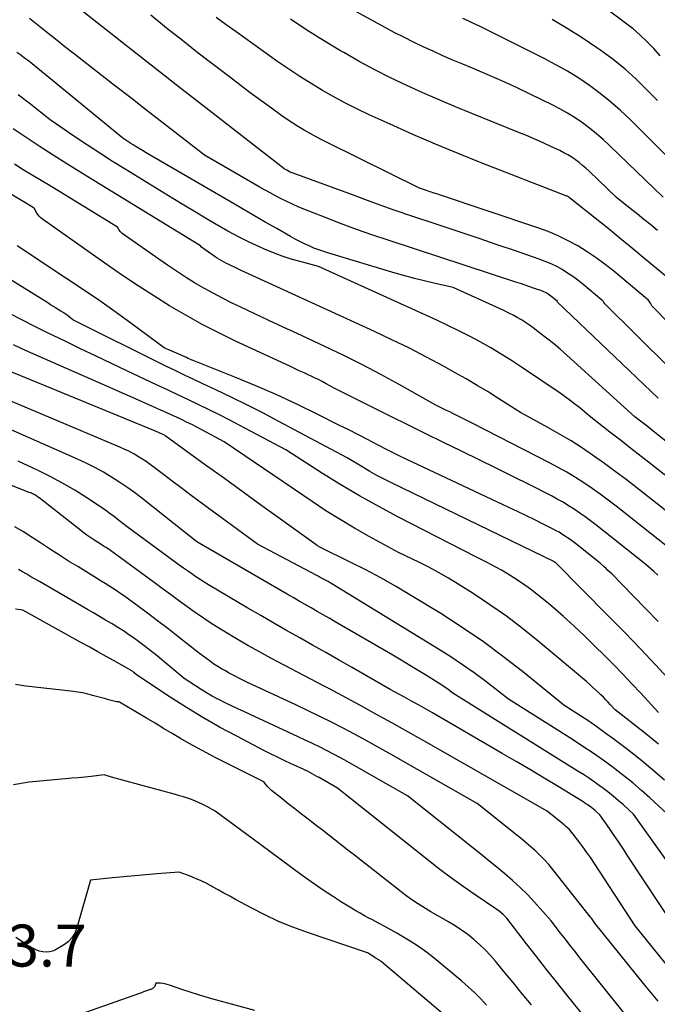
# Model space of a CAD drawing. Units: inches. Extents: x 2620396 to 2622795, y 1504301 to 1506399.
# Drawn here: x 2620523 to 2620611, y 1504828 to 1504963 of the extents above; entities that cross this region are included whole.
import ezdxf

# ---------------------------------------------------------------- set-up
doc = ezdxf.new("R2010")
doc.units = ezdxf.units.IN
doc.header["$MEASUREMENT"] = 0
doc.layers.add('Tile_2735_01_NW_contour_2ft', color=93, linetype='Continuous')
doc.layers.add('Tile_2735_01_NW_spot_anno', color=82, linetype='Continuous')
doc.styles.add('Arial', font='arial.ttf')

msp = doc.modelspace()

# ---------------------------------------------------------------- linework, layer by layer
at = {"layer": 'Tile_2735_01_NW_contour_2ft'}
for points in [[(2620610.92, 1504958.04, 7784), (2620610.05, 1504959.02, 7784), (2620609.15, 1504959.96, 7784), (2620608.2, 1504960.86, 7784), (2620607.21, 1504961.72, 7784), (2620606.19, 1504962.53, 7784), (2620599.2, 1504967.78, 7784)], [(2620612.16, 1504915.22, 7770), (2620603.32, 1504923.96, 7770), (2620603.22, 1504924.16, 7770), (2620603.16, 1504924.25, 7770), (2620603.1, 1504924.34, 7770), (2620603.03, 1504924.42, 7770), (2620602.95, 1504924.49, 7770), (2620600.33, 1504926.68, 7770), (2620599.65, 1504927.22, 7770), (2620598.95, 1504927.73, 7770), (2620598.23, 1504928.21, 7770), (2620597.49, 1504928.67, 7770), (2620596.73, 1504929.09, 7770), (2620595.95, 1504929.47, 7770), (2620595.15, 1504929.81, 7770), (2620594.34, 1504930.12, 7770), (2620591.05, 1504931.26, 7770), (2620588.57, 1504932.1, 7770), (2620586.1, 1504932.94, 7770), (2620583.62, 1504933.77, 7770), (2620581.14, 1504934.59, 7770), (2620579.92, 1504934.99, 7770), (2620577.1, 1504935.94, 7770), (2620574.28, 1504936.9, 7770), (2620571.48, 1504937.9, 7770), (2620568.68, 1504938.92, 7770), (2620560.05, 1504942.11, 7770), (2620559.66, 1504942.31, 7770), (2620559.56, 1504942.36, 7770), (2620559.45, 1504942.44, 7770), (2620559.41, 1504942.47, 7770), (2620559.37, 1504942.5, 7770), (2620559.32, 1504942.53, 7770), (2620559.28, 1504942.57, 7770), (2620548.55, 1504950.88, 7770), (2620545.12, 1504953.55, 7770), (2620541.7, 1504956.22, 7770), (2620538.28, 1504958.9, 7770), (2620534.87, 1504961.59, 7770), (2620528.87, 1504966.34, 7770)], [(2620611.37, 1504938.6, 7778), (2620604.01, 1504945.69, 7778), (2620603.12, 1504946.52, 7778), (2620602.2, 1504947.32, 7778), (2620601.24, 1504948.09, 7778), (2620600.27, 1504948.82, 7778), (2620599.26, 1504949.51, 7778), (2620598.23, 1504950.17, 7778), (2620597.17, 1504950.76, 7778), (2620596.09, 1504951.32, 7778), (2620593.19, 1504952.72, 7778), (2620591.2, 1504953.66, 7778), (2620589.2, 1504954.57, 7778), (2620587.18, 1504955.46, 7778), (2620585.16, 1504956.32, 7778), (2620583.84, 1504956.87, 7778), (2620582.47, 1504957.45, 7778), (2620581.1, 1504958.04, 7778), (2620579.75, 1504958.65, 7778), (2620578.4, 1504959.27, 7778), (2620577.05, 1504959.91, 7778), (2620575.72, 1504960.57, 7778), (2620574.4, 1504961.25, 7778), (2620573.1, 1504961.96, 7778), (2620565.2, 1504966.31, 7778)], [(2620610.64, 1504911.04, 7768), (2620596.86, 1504924.21, 7768), (2620596.82, 1504924.29, 7768), (2620596.09, 1504924.91, 7768), (2620595.92, 1504925.05, 7768), (2620595.74, 1504925.18, 7768), (2620595.55, 1504925.3, 7768), (2620595.36, 1504925.42, 7768), (2620595.17, 1504925.53, 7768), (2620594.97, 1504925.63, 7768), (2620594.76, 1504925.71, 7768), (2620594.56, 1504925.79, 7768), (2620593.7, 1504926.1, 7768), (2620593.06, 1504926.32, 7768), (2620592.41, 1504926.54, 7768), (2620591.77, 1504926.76, 7768), (2620591.12, 1504926.97, 7768), (2620573.73, 1504932.66, 7768), (2620571.49, 1504933.42, 7768), (2620569.26, 1504934.2, 7768), (2620567.04, 1504935.02, 7768), (2620564.83, 1504935.87, 7768), (2620562.02, 1504936.97, 7768), (2620561.23, 1504937.29, 7768), (2620560.44, 1504937.64, 7768), (2620559.66, 1504938.01, 7768), (2620558.89, 1504938.39, 7768), (2620558.13, 1504938.79, 7768), (2620557.37, 1504939.2, 7768), (2620556.61, 1504939.62, 7768), (2620555.87, 1504940.05, 7768), (2620548.36, 1504944.39, 7768), (2620544.31, 1504947.53, 7768), (2620542.28, 1504949.1, 7768), (2620540.26, 1504950.67, 7768), (2620538.23, 1504952.24, 7768), (2620536.21, 1504953.82, 7768), (2620531.8, 1504957.25, 7768), (2620530.5, 1504958.26, 7768), (2620529.2, 1504959.28, 7768), (2620527.91, 1504960.3, 7768), (2620526.62, 1504961.32, 7768), (2620524.36, 1504963.13, 7768)], [(2620614.43, 1504918.99, 7772), (2620609.79, 1504923.71, 7772), (2620609.61, 1504924.05, 7772), (2620609.51, 1504924.21, 7772), (2620609.4, 1504924.37, 7772), (2620609.28, 1504924.51, 7772), (2620609.14, 1504924.64, 7772), (2620604.57, 1504928.45, 7772), (2620603.38, 1504929.39, 7772), (2620602.16, 1504930.29, 7772), (2620600.9, 1504931.12, 7772), (2620599.62, 1504931.92, 7772), (2620598.29, 1504932.64, 7772), (2620596.93, 1504933.31, 7772), (2620595.54, 1504933.89, 7772), (2620594.12, 1504934.41, 7772), (2620580.5, 1504938.98, 7772), (2620580.27, 1504939.06, 7772), (2620580.03, 1504939.14, 7772), (2620579.79, 1504939.22, 7772), (2620579.55, 1504939.3, 7772), (2620579.3, 1504939.37, 7772), (2620579.07, 1504939.45, 7772), (2620578.84, 1504939.53, 7772), (2620578.6, 1504939.62, 7772), (2620577.89, 1504939.88, 7772), (2620565.32, 1504946.08, 7772), (2620564.5, 1504946.49, 7772), (2620563.68, 1504946.92, 7772), (2620562.87, 1504947.36, 7772), (2620562.07, 1504947.82, 7772), (2620561.28, 1504948.29, 7772), (2620560.5, 1504948.78, 7772), (2620559.74, 1504949.29, 7772), (2620558.98, 1504949.81, 7772), (2620557.55, 1504950.84, 7772), (2620556.1, 1504951.89, 7772), (2620554.65, 1504952.96, 7772), (2620553.21, 1504954.04, 7772), (2620551.78, 1504955.13, 7772), (2620547.52, 1504958.4, 7772), (2620545.34, 1504960.11, 7772), (2620543.17, 1504961.83, 7772), (2620541.02, 1504963.59, 7772)], [(2620615.33, 1504924.78, 7774), (2620608.9, 1504930.13, 7774), (2620607.18, 1504931.55, 7774), (2620605.46, 1504932.97, 7774), (2620603.73, 1504934.37, 7774), (2620601.99, 1504935.76, 7774), (2620598.5, 1504938.53, 7774), (2620598.37, 1504938.66, 7774), (2620598.31, 1504938.7, 7774), (2620598.21, 1504938.75, 7774), (2620598.19, 1504938.76, 7774), (2620598.18, 1504938.76, 7774), (2620598.16, 1504938.77, 7774), (2620598.14, 1504938.78, 7774), (2620586.36, 1504943.35, 7774), (2620583.21, 1504944.6, 7774), (2620580.07, 1504945.89, 7774), (2620576.96, 1504947.24, 7774), (2620573.86, 1504948.63, 7774), (2620570.99, 1504949.94, 7774), (2620569.36, 1504950.72, 7774), (2620567.73, 1504951.53, 7774), (2620566.14, 1504952.39, 7774), (2620564.56, 1504953.28, 7774), (2620563, 1504954.22, 7774), (2620561.46, 1504955.18, 7774), (2620559.95, 1504956.18, 7774), (2620558.46, 1504957.21, 7774), (2620552.7, 1504961.3, 7774), (2620551.33, 1504962.29, 7774), (2620549.96, 1504963.28, 7774)], [(2620610.58, 1504934.06, 7776), (2620609.65, 1504934.82, 7776), (2620608.71, 1504935.57, 7776), (2620607.77, 1504936.32, 7776), (2620606.82, 1504937.07, 7776), (2620604.94, 1504938.57, 7776), (2620601.2, 1504942.17, 7776), (2620600.75, 1504942.59, 7776), (2620600.28, 1504942.99, 7776), (2620599.8, 1504943.38, 7776), (2620599.31, 1504943.75, 7776), (2620598.79, 1504944.1, 7776), (2620598.27, 1504944.43, 7776), (2620597.73, 1504944.73, 7776), (2620597.18, 1504945.01, 7776), (2620596.02, 1504945.55, 7776), (2620594.88, 1504946.07, 7776), (2620593.73, 1504946.58, 7776), (2620592.58, 1504947.07, 7776), (2620591.41, 1504947.55, 7776), (2620585.09, 1504950.09, 7776), (2620582.83, 1504951.02, 7776), (2620580.59, 1504951.97, 7776), (2620578.35, 1504952.95, 7776), (2620576.13, 1504953.95, 7776), (2620573.93, 1504955, 7776), (2620571.76, 1504956.1, 7776), (2620569.61, 1504957.26, 7776), (2620567.49, 1504958.46, 7776), (2620567.03, 1504958.73, 7776), (2620564.71, 1504960.12, 7776), (2620562.42, 1504961.55, 7776), (2620560.16, 1504963.04, 7776)], [(2620611.63, 1504944.49, 7780), (2620606.81, 1504949.27, 7780), (2620605.49, 1504950.52, 7780), (2620604.13, 1504951.72, 7780), (2620602.71, 1504952.85, 7780), (2620601.25, 1504953.93, 7780), (2620599.75, 1504954.95, 7780), (2620598.21, 1504955.91, 7780), (2620596.63, 1504956.81, 7780), (2620595.02, 1504957.66, 7780), (2620586.04, 1504962.12, 7780), (2620585.31, 1504962.47, 7780), (2620584.58, 1504962.82, 7780), (2620583.85, 1504963.15, 7780)], [(2620610.55, 1504951.88, 7782), (2620609.15, 1504953.33, 7782), (2620607.66, 1504954.8, 7782), (2620606.11, 1504956.2, 7782), (2620604.48, 1504957.51, 7782), (2620602.8, 1504958.76, 7782), (2620602.25, 1504959.14, 7782), (2620600.24, 1504960.49, 7782), (2620598.19, 1504961.79, 7782), (2620596.09, 1504963.01, 7782)], [(2620617.78, 1504900.33, 7766), (2620609.74, 1504906.7, 7766), (2620609.36, 1504907, 7766), (2620608.99, 1504907.3, 7766), (2620608.61, 1504907.59, 7766), (2620608.23, 1504907.89, 7766), (2620607.48, 1504908.48, 7766), (2620598.1, 1504916.94, 7766), (2620597.2, 1504917.74, 7766), (2620596.28, 1504918.52, 7766), (2620595.34, 1504919.27, 7766), (2620594.39, 1504920.01, 7766), (2620593.51, 1504920.67, 7766), (2620592.98, 1504921.06, 7766), (2620592.44, 1504921.43, 7766), (2620591.88, 1504921.77, 7766), (2620591.31, 1504922.1, 7766), (2620590.73, 1504922.41, 7766), (2620590.14, 1504922.71, 7766), (2620589.55, 1504923, 7766), (2620588.96, 1504923.28, 7766), (2620582.52, 1504926.21, 7766), (2620579.85, 1504926.82, 7766), (2620578.52, 1504927.14, 7766), (2620577.19, 1504927.47, 7766), (2620575.87, 1504927.83, 7766), (2620574.56, 1504928.21, 7766), (2620565.43, 1504930.93, 7766), (2620564.74, 1504931.15, 7766), (2620564.07, 1504931.38, 7766), (2620563.4, 1504931.64, 7766), (2620562.74, 1504931.92, 7766), (2620562.09, 1504932.22, 7766), (2620561.44, 1504932.54, 7766), (2620560.81, 1504932.87, 7766), (2620560.18, 1504933.22, 7766), (2620558.29, 1504934.3, 7766), (2620556.72, 1504935.21, 7766), (2620555.15, 1504936.11, 7766), (2620553.58, 1504937.02, 7766), (2620552.01, 1504937.92, 7766), (2620541.44, 1504944.07, 7766), (2620540.91, 1504944.38, 7766), (2620540.38, 1504944.7, 7766), (2620539.85, 1504945.01, 7766), (2620539.32, 1504945.33, 7766), (2620538.84, 1504945.62, 7766), (2620538.56, 1504945.79, 7766), (2620538.27, 1504945.97, 7766), (2620537.99, 1504946.15, 7766), (2620537.71, 1504946.34, 7766), (2620537.16, 1504946.72, 7766), (2620524.7, 1504956.91, 7766), (2620524.18, 1504957.32, 7766), (2620523.67, 1504957.72, 7766), (2620523.14, 1504958.11, 7766), (2620522.61, 1504958.49, 7766)], [(2620627.79, 1504887.69, 7764), (2620609.74, 1504901.91, 7764), (2620608.32, 1504903.03, 7764), (2620606.89, 1504904.14, 7764), (2620605.47, 1504905.26, 7764), (2620604.04, 1504906.37, 7764), (2620601.19, 1504908.6, 7764), (2620599.89, 1504909.68, 7764), (2620599.23, 1504910.21, 7764), (2620598.57, 1504910.73, 7764), (2620597.88, 1504911.22, 7764), (2620597.19, 1504911.71, 7764), (2620591.91, 1504915.27, 7764), (2620590.52, 1504916.19, 7764), (2620589.11, 1504917.07, 7764), (2620587.68, 1504917.92, 7764), (2620586.24, 1504918.74, 7764), (2620584.77, 1504919.53, 7764), (2620583.29, 1504920.29, 7764), (2620581.8, 1504921.02, 7764), (2620580.29, 1504921.72, 7764), (2620564.02, 1504929.12, 7764), (2620561.51, 1504929.77, 7764), (2620560.26, 1504930.13, 7764), (2620559.03, 1504930.53, 7764), (2620557.82, 1504930.98, 7764), (2620556.62, 1504931.48, 7764), (2620555.99, 1504931.76, 7764), (2620554.5, 1504932.45, 7764), (2620553.03, 1504933.18, 7764), (2620551.58, 1504933.96, 7764), (2620550.15, 1504934.77, 7764), (2620549.99, 1504934.86, 7764), (2620548.49, 1504935.75, 7764), (2620547, 1504936.64, 7764), (2620545.51, 1504937.54, 7764), (2620544.02, 1504938.44, 7764), (2620537.47, 1504942.45, 7764), (2620535.72, 1504943.53, 7764), (2620533.99, 1504944.64, 7764), (2620532.28, 1504945.77, 7764), (2620530.57, 1504946.92, 7764), (2620527.18, 1504949.24, 7764), (2620524.31, 1504951.52, 7764), (2620523.81, 1504951.9, 7764), (2620523.31, 1504952.28, 7764), (2620522.8, 1504952.65, 7764)], [(2620621.52, 1504887.86, 7762), (2620607.72, 1504898.73, 7762), (2620606.25, 1504899.86, 7762), (2620604.78, 1504900.97, 7762), (2620603.29, 1504902.06, 7762), (2620601.78, 1504903.13, 7762), (2620600.25, 1504904.16, 7762), (2620598.7, 1504905.16, 7762), (2620597.12, 1504906.1, 7762), (2620595.51, 1504907.01, 7762), (2620591.74, 1504909.07, 7762), (2620588.8, 1504910.95, 7762), (2620587.32, 1504911.88, 7762), (2620585.83, 1504912.78, 7762), (2620584.32, 1504913.66, 7762), (2620582.8, 1504914.52, 7762), (2620581.2, 1504915.4, 7762), (2620578.86, 1504916.66, 7762), (2620576.5, 1504917.88, 7762), (2620574.11, 1504919.05, 7762), (2620571.7, 1504920.19, 7762), (2620553.9, 1504928.33, 7762), (2620553.42, 1504928.55, 7762), (2620552.94, 1504928.77, 7762), (2620552.47, 1504929, 7762), (2620551.99, 1504929.23, 7762), (2620551.69, 1504929.37, 7762), (2620551.37, 1504929.53, 7762), (2620551.05, 1504929.7, 7762), (2620550.74, 1504929.88, 7762), (2620550.43, 1504930.06, 7762), (2620550.12, 1504930.25, 7762), (2620549.82, 1504930.44, 7762), (2620549.52, 1504930.64, 7762), (2620549.23, 1504930.85, 7762), (2620547.95, 1504931.74, 7762), (2620547.94, 1504931.76, 7762), (2620547.92, 1504931.77, 7762), (2620547.91, 1504931.79, 7762), (2620547.9, 1504931.81, 7762), (2620547.83, 1504931.93, 7762), (2620533.29, 1504940.8, 7762), (2620531.37, 1504941.99, 7762), (2620529.46, 1504943.19, 7762), (2620527.57, 1504944.41, 7762), (2620525.68, 1504945.64, 7762), (2620522.11, 1504947.98, 7762)], [(2620615.25, 1504888.03, 7760), (2620604.88, 1504896.19, 7760), (2620603.8, 1504897.02, 7760), (2620602.7, 1504897.84, 7760), (2620601.59, 1504898.63, 7760), (2620600.46, 1504899.4, 7760), (2620599.3, 1504900.14, 7760), (2620598.14, 1504900.85, 7760), (2620596.95, 1504901.52, 7760), (2620595.74, 1504902.17, 7760), (2620585.2, 1504907.57, 7760), (2620584.75, 1504907.8, 7760), (2620584.3, 1504908.03, 7760), (2620583.85, 1504908.25, 7760), (2620583.4, 1504908.47, 7760), (2620582.94, 1504908.69, 7760), (2620582.49, 1504908.91, 7760), (2620582.04, 1504909.13, 7760), (2620581.59, 1504909.35, 7760), (2620580.12, 1504910.09, 7760), (2620575.11, 1504912.9, 7760), (2620572.59, 1504914.28, 7760), (2620570.05, 1504915.62, 7760), (2620567.48, 1504916.9, 7760), (2620564.89, 1504918.13, 7760), (2620561.09, 1504919.89, 7760), (2620559.16, 1504920.79, 7760), (2620557.22, 1504921.7, 7760), (2620555.29, 1504922.61, 7760), (2620553.36, 1504923.52, 7760), (2620552.15, 1504924.09, 7760), (2620550.84, 1504924.74, 7760), (2620549.54, 1504925.42, 7760), (2620548.27, 1504926.14, 7760), (2620547.01, 1504926.88, 7760), (2620545.76, 1504927.66, 7760), (2620544.53, 1504928.45, 7760), (2620543.31, 1504929.27, 7760), (2620542.11, 1504930.1, 7760), (2620537.07, 1504933.65, 7760), (2620536.93, 1504933.76, 7760), (2620536.8, 1504933.89, 7760), (2620536.69, 1504934.03, 7760), (2620536.59, 1504934.18, 7760), (2620536.42, 1504934.51, 7760), (2620527.17, 1504940.16, 7760), (2620525.94, 1504940.9, 7760), (2620524.72, 1504941.65, 7760), (2620523.49, 1504942.39, 7760), (2620522.26, 1504943.13, 7760)], [(2620610.61, 1504886.73, 7758), (2620610.07, 1504887.22, 7758), (2620608.99, 1504888.19, 7758), (2620602.09, 1504893.63, 7758), (2620601.37, 1504894.18, 7758), (2620600.64, 1504894.73, 7758), (2620599.89, 1504895.25, 7758), (2620599.14, 1504895.77, 7758), (2620598.37, 1504896.26, 7758), (2620597.6, 1504896.73, 7758), (2620596.8, 1504897.18, 7758), (2620596, 1504897.6, 7758), (2620593.02, 1504899.12, 7758), (2620590.71, 1504900.28, 7758), (2620588.4, 1504901.44, 7758), (2620586.08, 1504902.57, 7758), (2620583.76, 1504903.7, 7758), (2620583.58, 1504903.78, 7758), (2620581.17, 1504904.94, 7758), (2620578.76, 1504906.11, 7758), (2620576.36, 1504907.3, 7758), (2620573.96, 1504908.49, 7758), (2620566.09, 1504912.43, 7758), (2620565.06, 1504913.01, 7758), (2620564.53, 1504913.3, 7758), (2620564.01, 1504913.57, 7758), (2620563.48, 1504913.83, 7758), (2620562.94, 1504914.08, 7758), (2620562.7, 1504914.19, 7758), (2620562.04, 1504914.49, 7758), (2620561.39, 1504914.79, 7758), (2620560.73, 1504915.09, 7758), (2620560.07, 1504915.4, 7758), (2620552.63, 1504918.86, 7758), (2620550.32, 1504919.98, 7758), (2620548.04, 1504921.15, 7758), (2620545.8, 1504922.4, 7758), (2620543.58, 1504923.71, 7758), (2620541.4, 1504925.07, 7758), (2620539.24, 1504926.46, 7758), (2620537.1, 1504927.89, 7758), (2620534.99, 1504929.35, 7758), (2620526.14, 1504935.58, 7758), (2620525.9, 1504935.78, 7758), (2620525.67, 1504936, 7758), (2620525.48, 1504936.25, 7758), (2620525.31, 1504936.52, 7758), (2620525, 1504937.09, 7758), (2620521.04, 1504939.51, 7758)], [(2620610.68, 1504880.35, 7756), (2620608.97, 1504882.13, 7756), (2620607.25, 1504883.9, 7756), (2620604.28, 1504886.9, 7756), (2620604.02, 1504887.15, 7756), (2620603.77, 1504887.39, 7756), (2620603.51, 1504887.64, 7756), (2620603.25, 1504887.88, 7756), (2620602.72, 1504888.36, 7756), (2620599.29, 1504891.07, 7756), (2620598.93, 1504891.34, 7756), (2620598.57, 1504891.61, 7756), (2620598.2, 1504891.87, 7756), (2620597.82, 1504892.13, 7756), (2620597.44, 1504892.37, 7756), (2620597.06, 1504892.61, 7756), (2620596.66, 1504892.83, 7756), (2620596.26, 1504893.04, 7756), (2620594.78, 1504893.79, 7756), (2620593.64, 1504894.36, 7756), (2620592.49, 1504894.93, 7756), (2620591.34, 1504895.49, 7756), (2620590.18, 1504896.03, 7756), (2620577.62, 1504901.9, 7756), (2620576.26, 1504902.55, 7756), (2620574.9, 1504903.22, 7756), (2620573.55, 1504903.9, 7756), (2620572.21, 1504904.59, 7756), (2620570.86, 1504905.29, 7756), (2620569.52, 1504905.98, 7756), (2620568.17, 1504906.66, 7756), (2620566.82, 1504907.34, 7756), (2620563.93, 1504908.79, 7756), (2620561.12, 1504910.15, 7756), (2620558.29, 1504911.47, 7756), (2620555.42, 1504912.71, 7756), (2620552.53, 1504913.91, 7756), (2620546.79, 1504916.21, 7756), (2620546.56, 1504916.3, 7756), (2620546.34, 1504916.39, 7756), (2620546.12, 1504916.49, 7756), (2620545.89, 1504916.59, 7756), (2620542.85, 1504917.96, 7756), (2620538.45, 1504921.2, 7756), (2620536.24, 1504922.8, 7756), (2620534.01, 1504924.37, 7756), (2620531.76, 1504925.91, 7756), (2620529.48, 1504927.43, 7756), (2620522.63, 1504931.93, 7756)], [(2620612.43, 1504872.09, 7754), (2620610.32, 1504874.38, 7754), (2620608.18, 1504876.65, 7754), (2620606.02, 1504878.89, 7754), (2620603.83, 1504881.12, 7754), (2620596.55, 1504888.45, 7754), (2620596.49, 1504888.49, 7754), (2620596.44, 1504888.52, 7754), (2620596.41, 1504888.54, 7754), (2620574.03, 1504899.4, 7754), (2620573.02, 1504899.9, 7754), (2620572.03, 1504900.42, 7754), (2620571.06, 1504900.97, 7754), (2620570.09, 1504901.54, 7754), (2620567.98, 1504902.82, 7754), (2620558.5, 1504907.89, 7754), (2620556.38, 1504909, 7754), (2620554.25, 1504910.08, 7754), (2620552.1, 1504911.13, 7754), (2620549.94, 1504912.16, 7754), (2620548.16, 1504912.98, 7754), (2620546.89, 1504913.58, 7754), (2620545.61, 1504914.19, 7754), (2620544.35, 1504914.81, 7754), (2620543.08, 1504915.43, 7754), (2620530.31, 1504921.8, 7754), (2620529.77, 1504922.2, 7754), (2620529.49, 1504922.4, 7754), (2620529.22, 1504922.59, 7754), (2620528.94, 1504922.78, 7754), (2620528.66, 1504922.96, 7754), (2620528.43, 1504923.1, 7754), (2620528.04, 1504923.35, 7754), (2620527.64, 1504923.6, 7754), (2620527.24, 1504923.85, 7754), (2620526.84, 1504924.1, 7754), (2620517.05, 1504930.14, 7754)], [(2620610.69, 1504867.87, 7752), (2620608.27, 1504870.52, 7752), (2620607.05, 1504871.83, 7752), (2620605.82, 1504873.13, 7752), (2620604.57, 1504874.42, 7752), (2620603.31, 1504875.69, 7752), (2620601.94, 1504877.05, 7752), (2620600.54, 1504878.41, 7752), (2620599.12, 1504879.75, 7752), (2620597.66, 1504881.05, 7752), (2620596.19, 1504882.33, 7752), (2620595.33, 1504883.06, 7752), (2620594.25, 1504883.94, 7752), (2620593.15, 1504884.79, 7752), (2620592.02, 1504885.58, 7752), (2620590.86, 1504886.35, 7752), (2620589.82, 1504887.01, 7752), (2620589.16, 1504887.41, 7752), (2620588.48, 1504887.8, 7752), (2620587.8, 1504888.17, 7752), (2620587.1, 1504888.52, 7752), (2620585.7, 1504889.2, 7752), (2620574.93, 1504894.74, 7752), (2620572.29, 1504896.14, 7752), (2620569.67, 1504897.6, 7752), (2620567.1, 1504899.12, 7752), (2620564.56, 1504900.7, 7752), (2620559.52, 1504903.93, 7752), (2620553.24, 1504907.28, 7752), (2620551.84, 1504908.02, 7752), (2620550.43, 1504908.74, 7752), (2620549.01, 1504909.44, 7752), (2620547.58, 1504910.12, 7752), (2620546.15, 1504910.8, 7752), (2620544.71, 1504911.47, 7752), (2620543.28, 1504912.15, 7752), (2620541.85, 1504912.83, 7752), (2620537.72, 1504914.78, 7752), (2620535.59, 1504915.79, 7752), (2620533.47, 1504916.81, 7752), (2620531.34, 1504917.82, 7752), (2620529.22, 1504918.84, 7752), (2620528.45, 1504919.22, 7752), (2620526.72, 1504920.06, 7752), (2620524.99, 1504920.92, 7752), (2620523.28, 1504921.79, 7752), (2620521.57, 1504922.67, 7752)], [(2620610.69, 1504863.51, 7750), (2620608.72, 1504865.11, 7750), (2620604.74, 1504868.25, 7750), (2620604.11, 1504868.94, 7750), (2620603.79, 1504869.28, 7750), (2620603.46, 1504869.62, 7750), (2620603.14, 1504869.96, 7750), (2620602.8, 1504870.29, 7750), (2620602.6, 1504870.49, 7750), (2620602.16, 1504870.91, 7750), (2620601.71, 1504871.33, 7750), (2620601.26, 1504871.73, 7750), (2620600.8, 1504872.13, 7750), (2620594.18, 1504877.67, 7750), (2620592.02, 1504879.41, 7750), (2620589.82, 1504881.08, 7750), (2620587.55, 1504882.67, 7750), (2620585.25, 1504884.2, 7750), (2620583.18, 1504885.5, 7750), (2620581.86, 1504886.31, 7750), (2620580.52, 1504887.08, 7750), (2620579.16, 1504887.81, 7750), (2620577.78, 1504888.5, 7750), (2620574.99, 1504889.85, 7750), (2620570.96, 1504892.06, 7750), (2620568.97, 1504893.19, 7750), (2620566.99, 1504894.35, 7750), (2620565.05, 1504895.58, 7750), (2620563.14, 1504896.84, 7750), (2620551.06, 1504905.04, 7750), (2620547.99, 1504906.68, 7750), (2620547.3, 1504907.05, 7750), (2620546.61, 1504907.4, 7750), (2620545.91, 1504907.74, 7750), (2620545.21, 1504908.08, 7750), (2620544.51, 1504908.41, 7750), (2620543.81, 1504908.73, 7750), (2620543.1, 1504909.06, 7750), (2620542.39, 1504909.38, 7750), (2620541.14, 1504909.94, 7750), (2620539.81, 1504910.54, 7750), (2620538.47, 1504911.14, 7750), (2620537.13, 1504911.73, 7750), (2620535.8, 1504912.32, 7750), (2620523.79, 1504917.59, 7750), (2620522.13, 1504918.34, 7750)], [(2620611.55, 1504858.58, 7748), (2620609.88, 1504860.02, 7748), (2620608.17, 1504861.42, 7748), (2620606.43, 1504862.78, 7748), (2620604.45, 1504864.29, 7748), (2620603.35, 1504865.1, 7748), (2620602.25, 1504865.9, 7748), (2620601.13, 1504866.67, 7748), (2620599.99, 1504867.42, 7748), (2620597.71, 1504868.9, 7748), (2620592.25, 1504873.33, 7748), (2620589.48, 1504875.49, 7748), (2620586.66, 1504877.58, 7748), (2620583.76, 1504879.55, 7748), (2620580.8, 1504881.45, 7748), (2620576.57, 1504884.05, 7748), (2620574.58, 1504885.23, 7748), (2620572.57, 1504886.37, 7748), (2620570.52, 1504887.45, 7748), (2620568.45, 1504888.49, 7748), (2620564.28, 1504890.51, 7748), (2620564.13, 1504890.6, 7748), (2620564.05, 1504890.65, 7748), (2620563.98, 1504890.69, 7748), (2620563.9, 1504890.74, 7748), (2620563.83, 1504890.79, 7748), (2620558.82, 1504894.41, 7748), (2620556.25, 1504896.26, 7748), (2620553.67, 1504898.12, 7748), (2620551.1, 1504899.98, 7748), (2620548.52, 1504901.85, 7748), (2620543.12, 1504905.76, 7748), (2620543.07, 1504905.8, 7748), (2620543.02, 1504905.83, 7748), (2620542.98, 1504905.86, 7748), (2620542.93, 1504905.9, 7748), (2620542.86, 1504905.95, 7748), (2620542.77, 1504906.01, 7748), (2620541.41, 1504906.58, 7748), (2620517.22, 1504916.53, 7748)], [(2620611.85, 1504854.01, 7746), (2620609.54, 1504856.14, 7746), (2620608.37, 1504857.19, 7746), (2620607.18, 1504858.21, 7746), (2620605.95, 1504859.19, 7746), (2620604.71, 1504860.15, 7746), (2620604.5, 1504860.31, 7746), (2620603.12, 1504861.31, 7746), (2620601.73, 1504862.28, 7746), (2620600.31, 1504863.23, 7746), (2620598.88, 1504864.16, 7746), (2620590.09, 1504869.71, 7746), (2620586.98, 1504872.12, 7746), (2620585.41, 1504873.3, 7746), (2620583.81, 1504874.44, 7746), (2620582.18, 1504875.53, 7746), (2620580.52, 1504876.58, 7746), (2620565.87, 1504885.53, 7746), (2620565.61, 1504885.68, 7746), (2620565.34, 1504885.84, 7746), (2620565.07, 1504885.99, 7746), (2620564.8, 1504886.14, 7746), (2620564.53, 1504886.29, 7746), (2620564.26, 1504886.43, 7746), (2620563.99, 1504886.58, 7746), (2620563.72, 1504886.72, 7746), (2620555.64, 1504890.99, 7746), (2620547.57, 1504896.91, 7746), (2620546.36, 1504897.81, 7746), (2620545.15, 1504898.71, 7746), (2620543.95, 1504899.62, 7746), (2620542.76, 1504900.54, 7746), (2620541.46, 1504901.53, 7746), (2620540.91, 1504901.94, 7746), (2620540.34, 1504902.34, 7746), (2620539.77, 1504902.71, 7746), (2620539.18, 1504903.07, 7746), (2620538.58, 1504903.41, 7746), (2620537.97, 1504903.73, 7746), (2620537.35, 1504904.03, 7746), (2620536.72, 1504904.31, 7746), (2620513.42, 1504914.16, 7746)], [(2620614.59, 1504843.65, 7744), (2620607.26, 1504853.91, 7744), (2620605.89, 1504855.18, 7744), (2620605.19, 1504855.8, 7744), (2620604.48, 1504856.4, 7744), (2620603.75, 1504856.98, 7744), (2620603, 1504857.55, 7744), (2620602.88, 1504857.63, 7744), (2620602.07, 1504858.22, 7744), (2620601.24, 1504858.8, 7744), (2620600.4, 1504859.35, 7744), (2620599.55, 1504859.89, 7744), (2620582.47, 1504870.53, 7744), (2620581.82, 1504871.03, 7744), (2620581.49, 1504871.28, 7744), (2620581.15, 1504871.51, 7744), (2620580.81, 1504871.74, 7744), (2620580.47, 1504871.96, 7744), (2620578.86, 1504872.95, 7744), (2620577.71, 1504873.65, 7744), (2620576.55, 1504874.35, 7744), (2620575.38, 1504875.04, 7744), (2620574.22, 1504875.73, 7744), (2620566.29, 1504880.34, 7744), (2620565.47, 1504880.81, 7744), (2620564.65, 1504881.29, 7744), (2620563.83, 1504881.76, 7744), (2620563.01, 1504882.23, 7744), (2620562.19, 1504882.7, 7744), (2620561.37, 1504883.18, 7744), (2620560.55, 1504883.65, 7744), (2620559.73, 1504884.12, 7744), (2620547.31, 1504891.31, 7744), (2620547.25, 1504891.35, 7744), (2620547.07, 1504891.49, 7744), (2620539.98, 1504897.13, 7744), (2620538.93, 1504897.94, 7744), (2620537.85, 1504898.72, 7744), (2620536.75, 1504899.46, 7744), (2620535.62, 1504900.18, 7744), (2620534.48, 1504900.85, 7744), (2620533.31, 1504901.5, 7744), (2620532.12, 1504902.09, 7744), (2620530.91, 1504902.65, 7744), (2620519.41, 1504907.73, 7744)], [(2620612.35, 1504832.61, 7740), (2620607.5, 1504838.6, 7740), (2620601.93, 1504847.13, 7740), (2620601.41, 1504847.91, 7740), (2620600.88, 1504848.67, 7740), (2620600.33, 1504849.42, 7740), (2620599.78, 1504850.16, 7740), (2620599.01, 1504851.17, 7740), (2620598.82, 1504851.4, 7740), (2620598.62, 1504851.62, 7740), (2620598.42, 1504851.84, 7740), (2620598.2, 1504852.04, 7740), (2620597.98, 1504852.24, 7740), (2620597.76, 1504852.44, 7740), (2620597.53, 1504852.63, 7740), (2620597.3, 1504852.82, 7740), (2620595.4, 1504854.33, 7740), (2620578.47, 1504863.98, 7740), (2620576.29, 1504865.21, 7740), (2620574.1, 1504866.44, 7740), (2620571.9, 1504867.65, 7740), (2620569.7, 1504868.86, 7740), (2620565.53, 1504871.12, 7740), (2620565.41, 1504871.18, 7740), (2620565.29, 1504871.25, 7740), (2620565.18, 1504871.31, 7740), (2620565.06, 1504871.36, 7740), (2620564.82, 1504871.48, 7740), (2620557.48, 1504875.34, 7740), (2620555.9, 1504876.19, 7740), (2620554.33, 1504877.07, 7740), (2620552.78, 1504877.97, 7740), (2620551.25, 1504878.9, 7740), (2620550.56, 1504879.32, 7740), (2620549.38, 1504880.07, 7740), (2620548.22, 1504880.83, 7740), (2620547.08, 1504881.62, 7740), (2620545.94, 1504882.43, 7740), (2620544.82, 1504883.25, 7740), (2620543.7, 1504884.07, 7740), (2620542.57, 1504884.9, 7740), (2620541.45, 1504885.72, 7740), (2620535.66, 1504889.96, 7740), (2620535.47, 1504890.1, 7740), (2620535.26, 1504890.24, 7740), (2620535.06, 1504890.38, 7740), (2620534.86, 1504890.51, 7740), (2620534.65, 1504890.64, 7740), (2620534.44, 1504890.77, 7740), (2620534.24, 1504890.91, 7740), (2620534.03, 1504891.04, 7740), (2620533.32, 1504891.5, 7740), (2620532.77, 1504891.86, 7740), (2620532.22, 1504892.24, 7740), (2620531.68, 1504892.64, 7740), (2620531.16, 1504893.04, 7740), (2620525.87, 1504897.21, 7740), (2620525.4, 1504897.53, 7740), (2620525.28, 1504897.61, 7740), (2620525.15, 1504897.69, 7740), (2620525.02, 1504897.76, 7740), (2620524.88, 1504897.83, 7740), (2620524.73, 1504897.91, 7740), (2620524.59, 1504897.97, 7740), (2620524.44, 1504898.03, 7740), (2620524.3, 1504898.09, 7740), (2620512.61, 1504902.7, 7740)], [(2620613.03, 1504838.25, 7742), (2620606.52, 1504848.16, 7742), (2620605.89, 1504849.11, 7742), (2620605.26, 1504850.06, 7742), (2620604.62, 1504851, 7742), (2620603.97, 1504851.94, 7742), (2620602.67, 1504853.81, 7742), (2620602.23, 1504854.21, 7742), (2620602.01, 1504854.41, 7742), (2620601.78, 1504854.6, 7742), (2620601.55, 1504854.78, 7742), (2620601.32, 1504854.96, 7742), (2620601.28, 1504854.99, 7742), (2620601.02, 1504855.18, 7742), (2620600.75, 1504855.36, 7742), (2620600.49, 1504855.53, 7742), (2620600.21, 1504855.7, 7742), (2620596.94, 1504857.7, 7742), (2620595.03, 1504858.85, 7742), (2620593.11, 1504860, 7742), (2620591.18, 1504861.14, 7742), (2620589.25, 1504862.26, 7742), (2620579.68, 1504867.81, 7742), (2620578.71, 1504868.36, 7742), (2620577.75, 1504868.91, 7742), (2620576.78, 1504869.45, 7742), (2620575.81, 1504869.99, 7742), (2620573.86, 1504871.05, 7742), (2620568.57, 1504874.09, 7742), (2620566.79, 1504875.11, 7742), (2620565.01, 1504876.12, 7742), (2620563.22, 1504877.12, 7742), (2620561.44, 1504878.12, 7742), (2620559.65, 1504879.13, 7742), (2620557.87, 1504880.14, 7742), (2620556.1, 1504881.17, 7742), (2620554.34, 1504882.21, 7742), (2620548.93, 1504885.41, 7742), (2620548.34, 1504885.77, 7742), (2620547.76, 1504886.14, 7742), (2620547.18, 1504886.52, 7742), (2620546.61, 1504886.91, 7742), (2620546.04, 1504887.31, 7742), (2620545.47, 1504887.71, 7742), (2620544.91, 1504888.11, 7742), (2620544.35, 1504888.52, 7742), (2620537.73, 1504893.37, 7742), (2620536.57, 1504894.29, 7742), (2620535.99, 1504894.74, 7742), (2620535.41, 1504895.17, 7742), (2620534.81, 1504895.59, 7742), (2620534.21, 1504896, 7742), (2620532.19, 1504897.35, 7742), (2620530.55, 1504898.38, 7742), (2620528.88, 1504899.37, 7742), (2620527.17, 1504900.29, 7742), (2620525.44, 1504901.16, 7742), (2620524.84, 1504901.44, 7742), (2620522.78, 1504902.4, 7742)], [(2620610.65, 1504828.24, 7738), (2620608.84, 1504830.46, 7738), (2620601.97, 1504838.95, 7738), (2620601.79, 1504839.23, 7738), (2620601.69, 1504839.36, 7738), (2620601.59, 1504839.5, 7738), (2620601.5, 1504839.63, 7738), (2620601.39, 1504839.76, 7738), (2620596.18, 1504846.33, 7738), (2620595.63, 1504846.99, 7738), (2620595.06, 1504847.63, 7738), (2620594.46, 1504848.24, 7738), (2620593.85, 1504848.83, 7738), (2620593.21, 1504849.4, 7738), (2620592.57, 1504849.96, 7738), (2620591.91, 1504850.51, 7738), (2620591.25, 1504851.05, 7738), (2620585.81, 1504855.38, 7738), (2620573.68, 1504862.3, 7738), (2620572.12, 1504863.18, 7738), (2620570.56, 1504864.04, 7738), (2620568.98, 1504864.89, 7738), (2620567.4, 1504865.72, 7738), (2620565.81, 1504866.54, 7738), (2620564.21, 1504867.34, 7738), (2620562.6, 1504868.11, 7738), (2620560.98, 1504868.88, 7738), (2620554.17, 1504872.03, 7738), (2620551.77, 1504873.29, 7738), (2620551.23, 1504873.58, 7738), (2620550.7, 1504873.89, 7738), (2620550.19, 1504874.2, 7738), (2620549.67, 1504874.53, 7738), (2620549.17, 1504874.88, 7738), (2620548.67, 1504875.23, 7738), (2620548.18, 1504875.59, 7738), (2620547.7, 1504875.96, 7738), (2620544.7, 1504878.32, 7738), (2620543.32, 1504879.4, 7738), (2620541.93, 1504880.47, 7738), (2620540.52, 1504881.53, 7738), (2620539.11, 1504882.57, 7738), (2620537.25, 1504883.93, 7738), (2620536.76, 1504884.28, 7738), (2620536.26, 1504884.62, 7738), (2620535.75, 1504884.95, 7738), (2620535.24, 1504885.28, 7738), (2620534.72, 1504885.6, 7738), (2620534.2, 1504885.92, 7738), (2620533.68, 1504886.23, 7738), (2620533.17, 1504886.55, 7738), (2620530.97, 1504887.9, 7738), (2620529.71, 1504888.67, 7738), (2620528.47, 1504889.46, 7738), (2620527.23, 1504890.26, 7738), (2620526, 1504891.07, 7738), (2620525.86, 1504891.17, 7738), (2620524.7, 1504891.92, 7738), (2620523.52, 1504892.66, 7738), (2620522.32, 1504893.36, 7738)], [(2620609.02, 1504822.83, 7736), (2620599.92, 1504834.21, 7736), (2620599.25, 1504835.05, 7736), (2620598.59, 1504835.9, 7736), (2620597.92, 1504836.74, 7736), (2620597.26, 1504837.59, 7736), (2620595.95, 1504839.29, 7736), (2620593.68, 1504841.84, 7736), (2620592.72, 1504842.87, 7736), (2620591.72, 1504843.87, 7736), (2620590.68, 1504844.82, 7736), (2620589.6, 1504845.74, 7736), (2620588.51, 1504846.63, 7736), (2620587.4, 1504847.52, 7736), (2620586.3, 1504848.41, 7736), (2620585.2, 1504849.29, 7736), (2620576.22, 1504856.44, 7736), (2620568.91, 1504860.61, 7736), (2620567.97, 1504861.14, 7736), (2620567.02, 1504861.66, 7736), (2620566.07, 1504862.17, 7736), (2620565.12, 1504862.67, 7736), (2620564.15, 1504863.16, 7736), (2620563.19, 1504863.63, 7736), (2620562.21, 1504864.1, 7736), (2620561.24, 1504864.55, 7736), (2620553.84, 1504867.95, 7736), (2620552.96, 1504868.36, 7736), (2620552.08, 1504868.78, 7736), (2620551.21, 1504869.21, 7736), (2620550.35, 1504869.65, 7736), (2620550.21, 1504869.72, 7736), (2620549.42, 1504870.14, 7736), (2620548.65, 1504870.58, 7736), (2620547.89, 1504871.04, 7736), (2620547.14, 1504871.52, 7736), (2620545.59, 1504872.55, 7736), (2620541.63, 1504875.82, 7736), (2620540.92, 1504876.39, 7736), (2620540.2, 1504876.95, 7736), (2620539.48, 1504877.5, 7736), (2620538.74, 1504878.04, 7736), (2620537.99, 1504878.56, 7736), (2620537.24, 1504879.07, 7736), (2620536.47, 1504879.56, 7736), (2620535.69, 1504880.03, 7736), (2620535.61, 1504880.08, 7736), (2620534.79, 1504880.57, 7736), (2620533.96, 1504881.05, 7736), (2620533.13, 1504881.54, 7736), (2620532.31, 1504882.02, 7736), (2620525.69, 1504885.85, 7736), (2620525.11, 1504886.19, 7736), (2620524.54, 1504886.52, 7736), (2620523.96, 1504886.86, 7736), (2620523.38, 1504887.2, 7736), (2620522.81, 1504887.53, 7736)], [(2620603.09, 1504822.96, 7734), (2620598.09, 1504829.15, 7734), (2620596.7, 1504830.88, 7734), (2620595.32, 1504832.61, 7734), (2620593.95, 1504834.36, 7734), (2620592.6, 1504836.11, 7734), (2620589.89, 1504839.63, 7734), (2620589.36, 1504840.13, 7734), (2620589.09, 1504840.37, 7734), (2620588.82, 1504840.6, 7734), (2620588.53, 1504840.82, 7734), (2620588.23, 1504841.03, 7734), (2620585.53, 1504842.85, 7734), (2620583.9, 1504843.98, 7734), (2620582.28, 1504845.13, 7734), (2620580.69, 1504846.33, 7734), (2620579.12, 1504847.55, 7734), (2620566.64, 1504857.5, 7734), (2620564.13, 1504858.93, 7734), (2620563.81, 1504859.11, 7734), (2620563.49, 1504859.29, 7734), (2620563.16, 1504859.46, 7734), (2620562.84, 1504859.63, 7734), (2620562.51, 1504859.8, 7734), (2620562.18, 1504859.96, 7734), (2620561.84, 1504860.12, 7734), (2620561.51, 1504860.28, 7734), (2620560.28, 1504860.84, 7734), (2620559.33, 1504861.29, 7734), (2620558.38, 1504861.74, 7734), (2620557.44, 1504862.2, 7734), (2620556.51, 1504862.68, 7734), (2620552.79, 1504864.61, 7734), (2620550.45, 1504865.87, 7734), (2620548.14, 1504867.18, 7734), (2620545.88, 1504868.56, 7734), (2620543.65, 1504869.99, 7734), (2620539.05, 1504873.05, 7734), (2620538.65, 1504873.38, 7734), (2620538.58, 1504873.44, 7734), (2620538.51, 1504873.49, 7734), (2620538.44, 1504873.54, 7734), (2620538.37, 1504873.59, 7734), (2620538.3, 1504873.64, 7734), (2620538.22, 1504873.69, 7734), (2620538.15, 1504873.73, 7734), (2620538.07, 1504873.78, 7734), (2620535.98, 1504874.95, 7734), (2620534.85, 1504875.58, 7734), (2620533.72, 1504876.2, 7734), (2620532.6, 1504876.83, 7734), (2620531.47, 1504877.46, 7734), (2620523.4, 1504881.94, 7734), (2620522.43, 1504882.07, 7734)], [(2620593.25, 1504827.75, 7732), (2620592, 1504829.27, 7732), (2620590.74, 1504830.79, 7732), (2620589.48, 1504832.31, 7732), (2620588.31, 1504833.72, 7732), (2620587.62, 1504834.52, 7732), (2620586.9, 1504835.29, 7732), (2620586.14, 1504836.02, 7732), (2620585.35, 1504836.72, 7732), (2620584.53, 1504837.38, 7732), (2620583.68, 1504838.01, 7732), (2620582.8, 1504838.59, 7732), (2620581.89, 1504839.13, 7732), (2620579.44, 1504840.5, 7732), (2620577.97, 1504841.42, 7732), (2620577.24, 1504841.9, 7732), (2620576.53, 1504842.38, 7732), (2620575.83, 1504842.89, 7732), (2620575.14, 1504843.42, 7732), (2620569.82, 1504847.59, 7732), (2620568.95, 1504848.28, 7732), (2620568.07, 1504848.96, 7732), (2620567.2, 1504849.65, 7732), (2620566.33, 1504850.33, 7732), (2620565.45, 1504851.02, 7732), (2620564.58, 1504851.7, 7732), (2620563.7, 1504852.38, 7732), (2620562.82, 1504853.06, 7732), (2620562.6, 1504853.22, 7732), (2620561.69, 1504853.93, 7732), (2620560.77, 1504854.64, 7732), (2620559.87, 1504855.35, 7732), (2620558.97, 1504856.08, 7732), (2620557.58, 1504857.19, 7732), (2620557.38, 1504857.37, 7732), (2620557.19, 1504857.55, 7732), (2620557.01, 1504857.74, 7732), (2620556.83, 1504857.94, 7732), (2620556.5, 1504858.36, 7732), (2620549.85, 1504861.69, 7732), (2620548.64, 1504862.32, 7732), (2620547.44, 1504862.96, 7732), (2620546.26, 1504863.62, 7732), (2620545.08, 1504864.31, 7732), (2620543.92, 1504865.01, 7732), (2620542.75, 1504865.7, 7732), (2620541.58, 1504866.4, 7732), (2620540.41, 1504867.09, 7732), (2620536.68, 1504869.29, 7732), (2620536.62, 1504869.32, 7732), (2620536.55, 1504869.34, 7732), (2620536.48, 1504869.34, 7732), (2620536.41, 1504869.34, 7732), (2620536.27, 1504869.32, 7732), (2620535.18, 1504869.63, 7732), (2620534.64, 1504869.78, 7732), (2620534.1, 1504869.93, 7732), (2620533.55, 1504870.08, 7732), (2620533.01, 1504870.23, 7732), (2620532.86, 1504870.27, 7732), (2620532.23, 1504870.42, 7732), (2620531.61, 1504870.56, 7732), (2620530.98, 1504870.67, 7732), (2620530.34, 1504870.76, 7732), (2620529.17, 1504870.9, 7732), (2620527.95, 1504871.05, 7732), (2620526.72, 1504871.19, 7732), (2620525.5, 1504871.33, 7732), (2620524.27, 1504871.46, 7732), (2620523.83, 1504871.51, 7732), (2620522.4, 1504871.73, 7732)], [(2620587.1, 1504827.72, 7730), (2620586.29, 1504828.59, 7730), (2620585.46, 1504829.43, 7730), (2620584.58, 1504830.23, 7730), (2620583.69, 1504831.01, 7730), (2620579.89, 1504834.14, 7730), (2620578.83, 1504834.96, 7730), (2620577.74, 1504835.75, 7730), (2620576.62, 1504836.48, 7730), (2620575.47, 1504837.18, 7730), (2620574.8, 1504837.56, 7730), (2620573.97, 1504838.03, 7730), (2620573.12, 1504838.5, 7730), (2620572.28, 1504838.95, 7730), (2620571.43, 1504839.4, 7730), (2620570.94, 1504839.65, 7730), (2620570.33, 1504839.97, 7730), (2620569.73, 1504840.31, 7730), (2620569.14, 1504840.65, 7730), (2620568.55, 1504841.01, 7730), (2620567.18, 1504841.86, 7730), (2620565.93, 1504842.66, 7730), (2620564.68, 1504843.48, 7730), (2620563.45, 1504844.33, 7730), (2620562.24, 1504845.2, 7730), (2620561.8, 1504845.52, 7730), (2620560.37, 1504846.56, 7730), (2620558.95, 1504847.6, 7730), (2620557.53, 1504848.64, 7730), (2620556.1, 1504849.69, 7730), (2620549.81, 1504854.32, 7730), (2620548.67, 1504854.96, 7730), (2620548.16, 1504855.23, 7730), (2620547.64, 1504855.48, 7730), (2620547.12, 1504855.7, 7730), (2620546.58, 1504855.91, 7730), (2620546.04, 1504856.1, 7730), (2620545.49, 1504856.28, 7730), (2620544.94, 1504856.45, 7730), (2620544.39, 1504856.61, 7730), (2620537.62, 1504858.44, 7730), (2620537.12, 1504858.58, 7730), (2620536.61, 1504858.72, 7730), (2620536.11, 1504858.87, 7730), (2620535.61, 1504859.02, 7730), (2620534.6, 1504859.32, 7730), (2620532.81, 1504859.11, 7730), (2620531.92, 1504859.02, 7730), (2620531.03, 1504858.92, 7730), (2620530.13, 1504858.84, 7730), (2620529.24, 1504858.76, 7730), (2620524.27, 1504858.33, 7730), (2620522.15, 1504857.95, 7730)], [(2620583.47, 1504824.5, 7728), (2620572.61, 1504833.69, 7728), (2620572.53, 1504833.75, 7728), (2620572.45, 1504833.81, 7728), (2620572.37, 1504833.86, 7728), (2620572.29, 1504833.92, 7728), (2620572.25, 1504833.94, 7728), (2620572.19, 1504833.98, 7728), (2620572.13, 1504834.02, 7728), (2620572.07, 1504834.05, 7728), (2620572, 1504834.09, 7728), (2620571.94, 1504834.12, 7728), (2620571.88, 1504834.16, 7728), (2620571.81, 1504834.19, 7728), (2620571.75, 1504834.23, 7728), (2620570.73, 1504834.86, 7728), (2620562.49, 1504837.66, 7728), (2620560.51, 1504838.39, 7728), (2620558.55, 1504839.19, 7728), (2620556.64, 1504840.08, 7728), (2620554.76, 1504841.05, 7728), (2620552.61, 1504842.22, 7728), (2620551.83, 1504842.65, 7728), (2620551.04, 1504843.08, 7728), (2620550.26, 1504843.52, 7728), (2620549.48, 1504843.96, 7728), (2620549.32, 1504844.05, 7728), (2620548.61, 1504844.43, 7728), (2620547.89, 1504844.78, 7728), (2620547.15, 1504845.1, 7728), (2620546.4, 1504845.4, 7728), (2620544.89, 1504845.95, 7728), (2620541.82, 1504845.71, 7728), (2620540.3, 1504845.59, 7728), (2620538.78, 1504845.46, 7728), (2620537.26, 1504845.32, 7728), (2620535.74, 1504845.18, 7728), (2620532.7, 1504844.88, 7728), (2620530.86, 1504838.31, 7728), (2620530.56, 1504837.59, 7728), (2620530.16, 1504836.94, 7728), (2620529.63, 1504836.4, 7728), (2620529.01, 1504835.93, 7728), (2620527.92, 1504835.3, 7728), (2620527.51, 1504835.12, 7728), (2620527.08, 1504835, 7728), (2620526.64, 1504834.98, 7728), (2620526.18, 1504835.01, 7728), (2620526.15, 1504835.02, 7728), (2620525.72, 1504835.13, 7728), (2620525.29, 1504835.27, 7728), (2620524.88, 1504835.46, 7728), (2620524.49, 1504835.67, 7728), (2620524.37, 1504835.75, 7728), (2620524.04, 1504835.95, 7728), (2620523.72, 1504836.15, 7728), (2620523.4, 1504836.36, 7728), (2620523.08, 1504836.57, 7728), (2620522.44, 1504836.98, 7728)], [(2620555.27, 1504826.97, 7726), (2620549.88, 1504828.44, 7726), (2620548.72, 1504828.77, 7726), (2620547.55, 1504829.12, 7726), (2620546.4, 1504829.49, 7726), (2620545.24, 1504829.87, 7726), (2620543.54, 1504830.45, 7726), (2620543.24, 1504830.54, 7726), (2620542.94, 1504830.61, 7726), (2620542.63, 1504830.66, 7726), (2620542.32, 1504830.7, 7726), (2620541.69, 1504830.74, 7726), (2620541.54, 1504830.32, 7726), (2620541.49, 1504830.23, 7726), (2620541.44, 1504830.15, 7726), (2620541.37, 1504830.08, 7726), (2620541.29, 1504830.01, 7726), (2620541.21, 1504829.96, 7726), (2620541.11, 1504829.91, 7726), (2620541.02, 1504829.87, 7726), (2620540.92, 1504829.83, 7726), (2620540.56, 1504829.7, 7726), (2620540.28, 1504829.61, 7726), (2620540, 1504829.51, 7726), (2620539.72, 1504829.41, 7726), (2620539.44, 1504829.31, 7726), (2620523.83, 1504823.81, 7726)]]:
    msp.add_polyline3d(points, dxfattribs=at)

# ---------------------------------------------------------------- texts
at = {"layer": 'Tile_2735_01_NW_spot_anno', "color": 18, "style": 'Arial'}
msp.add_text('7723.7', height=5.76, dxfattribs=at).set_placement((2620508.2, 1504833))

doc.saveas('drawing.dxf')
